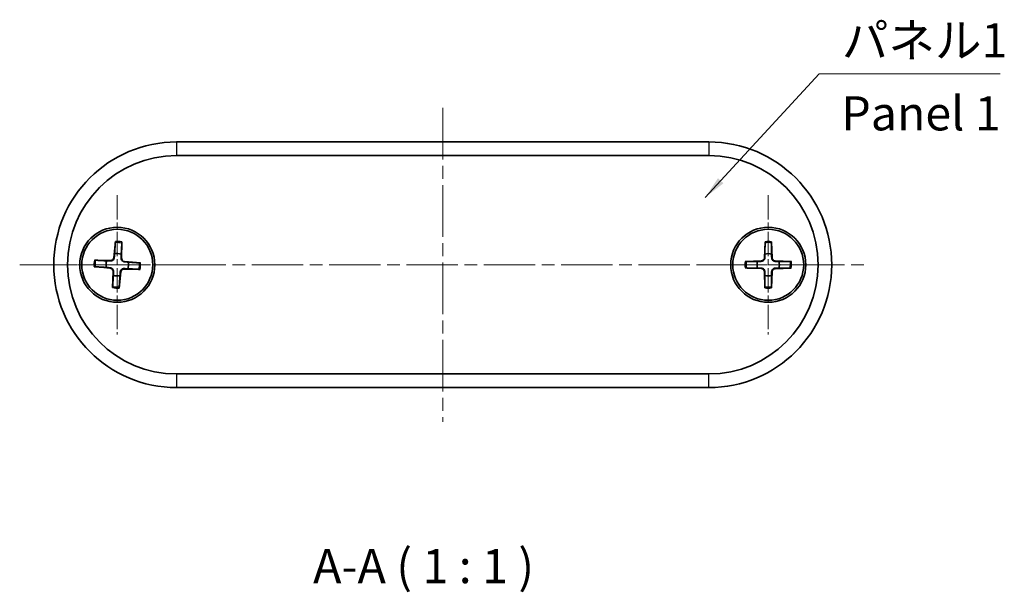
# Model space of a CAD drawing. Units: millimetres. Extents: x 10 to 1539, y 5 to 427.
# Drawn here: x 453 to 526, y 82 to 124 of the extents above; entities that cross this region are included whole.
import ezdxf

# ---------------------------------------------------------------- set-up
doc = ezdxf.new("R2010")
doc.units = ezdxf.units.MM
doc.header["$LTSCALE"] = 0.666667
doc.linetypes.add('CHAIN', pattern=[0.3543, 0.2362, -0.0295, 0.0591, -0.0295])
for name, color, linetype, lineweight in [('Center Mark (ISO)', 131, 'Continuous', 18), ('Centerline (ISO)', 131, 'Continuous', 18), ('Symbol (ISO)', 7, 'Continuous', 18), ('Visible (ISO)', 7, 'Continuous', 35), ('Visible Narrow (ISO)', 7, 'Continuous', 25)]:
    doc.layers.add(name, color=color, linetype=linetype, lineweight=lineweight)
doc.styles.add('Note Text (TK)', font='txt')
doc.dimstyles.new('Default - Method 1b (TK)$7', dxfattribs={"dimscale": 0.666667, "dimtxt": 2.5, "dimasz": 2.5, "dimexe": 1, "dimexo": 1.5, "dimgap": 1, "dimtad": 1, "dimtoh": 1, "dimrnd": 1e-08, "dimdsep": 46, "dimtxsty": 'Note Text (TK)', "dimcen": 0.09, "dimdle": 5, "dimclrd": 100, "dimclre": 100, "dimclrt": 7, "dimadec": 1, "dimazin": 1, "dimtfac": 1, "dimtmove": 0, "dimatfit": 3, "dimfxl": 1, "dimtolj": 1, "dimlwd": -1, "dimlwe": -1, "dimarcsym": 0})

msp = doc.modelspace()

# ---------------------------------------------------------------- linework, layer by layer
at = {"layer": 'Center Mark (ISO)', "linetype": 'CHAIN', "ltscale": 11.334215}
for p, q in [((460.5306, 110.6694), (460.5306, 100.4694)), ((508.2306, 110.6694), (508.2306, 100.4694)), ((465.6306, 105.5694), (455.4306, 105.5694)), ((513.3306, 105.5694), (503.1306, 105.5694))]:
    msp.add_line(p, q, dxfattribs=at)
at = {"layer": 'Centerline (ISO)', "linetype": 'CHAIN', "ltscale": 23.990969}
for p, q in [((484.3806, 117.0694), (484.3806, 94.0694)), ((453.3806, 105.5694), (515.3806, 105.5694))]:
    msp.add_line(p, q, dxfattribs=at)
at = {"layer": 'Visible (ISO)'}
for p, q in [((503.8806, 114.5694), (464.8806, 114.5694)), ((464.8806, 113.5694), (503.8806, 113.5694)), ((460.3941, 107.2733), (460.278, 106.0887)), ((460.8687, 107.245), (460.8431, 106.055)), ((507.9984, 107.2629), (507.9492, 106.0737)), ((508.4738, 107.2614), (508.5153, 106.0718)), ((458.8267, 105.4329), (460.0113, 105.3168)), ((458.855, 105.9075), (460.045, 105.8819)), ((462.2346, 105.7058), (461.0499, 105.8219)), ((506.537, 105.3372), (507.7263, 105.288)), ((506.5386, 105.8126), (507.7281, 105.8541)), ((509.9242, 105.8015), (508.7349, 105.8508)), ((460.1925, 103.8937), (460.2181, 105.0837)), ((460.6671, 103.8654), (460.7832, 105.05)), ((462.2062, 105.2313), (461.0162, 105.2569)), ((507.9874, 103.8774), (507.9459, 105.0669)), ((508.4628, 103.8758), (508.512, 105.0651)), ((509.9226, 105.3262), (508.7331, 105.2847)), ((503.8806, 97.5694), (464.8806, 97.5694)), ((464.8806, 96.5694), (503.8806, 96.5694))]:
    msp.add_line(p, q, dxfattribs=at)
for centre, radius in [((460.5306, 105.5694), 2.75), ((508.2306, 105.5694), 2.75), ((460.5306, 105.5694), 2.6), ((508.2306, 105.5694), 2.6)]:
    msp.add_circle(centre, radius, dxfattribs=at)
for centre, radius, start, end in [((464.8806, 105.5694), 9, 90, 270), ((503.8806, 105.5694), 9, 270, 90), ((464.8806, 105.5694), 8, 90, 270), ((503.8806, 105.5694), 8, 270, 90), ((460.0499, 106.1111), 0.2292, 268.76912, 354.402871), ((460.5306, 105.5694), 0.8205, 69.336864, 103.835127), ((507.7202, 106.0832), 0.2292, 271.99614, 357.629891), ((508.2306, 105.5694), 0.8205, 72.563884, 107.062147), ((508.7444, 106.0798), 0.2292, 181.99614, 267.629891), ((460.5306, 105.5694), 0.8205, 159.336864, 193.835127), ((461.0723, 106.0501), 0.2292, 178.76912, 264.402871), ((460.5306, 105.5694), 0.8205, 339.336864, 13.835127), ((508.2306, 105.5694), 0.8205, 162.563884, 197.062147), ((508.2306, 105.5694), 0.8205, 342.563884, 17.062147), ((459.9889, 105.0887), 0.2292, 358.76912, 84.402871), ((460.5306, 105.5694), 0.8205, 249.336864, 283.835127), ((461.0113, 105.0277), 0.2292, 88.76912, 174.402871), ((507.7168, 105.0589), 0.2292, 1.99614, 87.629891), ((508.2306, 105.5694), 0.8205, 252.563884, 287.062147), ((508.741, 105.0556), 0.2292, 91.99614, 177.629891)]:
    msp.add_arc(centre, radius, start, end, dxfattribs=at)
for points, weights in [([(460.3865, 107.1865), (460.3521, 106.6405), (460.3344, 106.3661)], [1.0028781703, 1.06436427035, 1]), ([(460.8201, 106.3371), (460.8352, 106.6117), (460.8659, 107.1579)], [1, 1.06436427035, 1.0028781703]), ([(507.9957, 107.1758), (507.9921, 106.6288), (507.9899, 106.3538)], [1.0028781703, 1.06436427035, 1]), ([(508.4765, 106.3522), (508.4761, 106.6272), (508.4759, 107.1742)], [1, 1.06436427035, 1.0028781703]), ([(460.3344, 106.3661), (460.3196, 106.1995), (460.3093, 106.0857)], [1, 1.17095272194, 1.31383827989]), ([(460.8117, 106.0557), (460.8151, 106.1699), (460.8201, 106.3371)], [1.31383827989, 1.17095272194, 1]), ([(507.9899, 106.3538), (507.9844, 106.1866), (507.9806, 106.0724)], [1, 1.17095272194, 1.31383827989]), ([(508.4839, 106.0707), (508.4808, 106.185), (508.4765, 106.3522)], [1.31383827989, 1.17095272194, 1]), ([(458.9135, 105.4253), (459.4595, 105.3908), (459.7339, 105.3732)], [1.0028781703, 1.06436427035, 1]), ([(459.7629, 105.8589), (459.4883, 105.874), (458.9421, 105.9047)], [1, 1.06436427035, 1.0028781703]), ([(459.7339, 105.3732), (459.9005, 105.3583), (460.0143, 105.3481)], [1, 1.17095272194, 1.31383827989]), ([(460.0443, 105.8505), (459.93, 105.8538), (459.7629, 105.8589)], [1.31383827989, 1.17095272194, 1]), ([(461.3273, 105.7656), (461.1607, 105.7804), (461.0469, 105.7906)], [1, 1.17095272194, 1.31383827989]), ([(462.1477, 105.7134), (461.6017, 105.7479), (461.3273, 105.7656)], [1.0028781703, 1.06436427035, 1]), ([(507.4478, 105.8152), (507.1728, 105.8148), (506.6258, 105.8147)], [1, 1.06436427035, 1.0028781703]), ([(507.7292, 105.8226), (507.615, 105.8196), (507.4478, 105.8152)], [1.31383827989, 1.17095272194, 1]), ([(509.015, 105.8101), (508.8479, 105.8156), (508.7336, 105.8194)], [1, 1.17095272194, 1.31383827989]), ([(509.837, 105.8042), (509.29, 105.8079), (509.015, 105.8101)], [1.0028781703, 1.06436427035, 1]), ([(460.2411, 104.8017), (460.226, 104.5271), (460.1953, 103.9809)], [1, 1.06436427035, 1.0028781703]), ([(460.2495, 105.0831), (460.2461, 104.9688), (460.2411, 104.8017)], [1.31383827989, 1.17095272194, 1]), ([(460.6747, 103.9523), (460.7091, 104.4982), (460.7268, 104.7727)], [1.0028781703, 1.06436427035, 1]), ([(460.7268, 104.7727), (460.7417, 104.9392), (460.7519, 105.0531)], [1, 1.17095272194, 1.31383827989]), ([(461.0169, 105.2883), (461.1312, 105.2849), (461.2983, 105.2798)], [1.31383827989, 1.17095272194, 1]), ([(461.2983, 105.2798), (461.5729, 105.2648), (462.1191, 105.2341)], [1, 1.06436427035, 1.0028781703]), ([(506.6242, 105.3345), (507.1712, 105.3308), (507.4462, 105.3286)], [1.0028781703, 1.06436427035, 1]), ([(507.4462, 105.3286), (507.6133, 105.3232), (507.7276, 105.3194)], [1, 1.17095272194, 1.31383827989]), ([(507.9773, 105.068), (507.9804, 104.9537), (507.9847, 104.7866)], [1.31383827989, 1.17095272194, 1]), ([(507.9847, 104.7866), (507.9851, 104.5116), (507.9853, 103.9645)], [1, 1.06436427035, 1.0028781703]), ([(508.4655, 103.963), (508.4691, 104.51), (508.4713, 104.785)], [1.0028781703, 1.06436427035, 1]), ([(508.4713, 104.785), (508.4768, 104.9521), (508.4806, 105.0664)], [1, 1.17095272194, 1.31383827989]), ([(508.732, 105.3161), (508.8462, 105.3192), (509.0134, 105.3235)], [1.31383827989, 1.17095272194, 1]), ([(509.0134, 105.3235), (509.2884, 105.3239), (509.8354, 105.324)], [1, 1.06436427035, 1.0028781703])]:
    msp.add_rational_spline(points, weights, degree=2, dxfattribs=at)
for points, knots in [([(460.3865, 107.1865), (460.3868, 107.191), (460.3873, 107.1977), (460.3886, 107.2129), (460.3896, 107.2249), (460.3916, 107.2471), (460.3929, 107.2613), (460.3941, 107.2733)], [0.032870253, 0.032870253, 0.032870253, 0.032870253, 0.035756906, 0.035756906, 0.039354308, 0.039354308, 0.042984581, 0.042984581, 0.042984581, 0.042984581]), ([(460.8687, 107.245), (460.8684, 107.2329), (460.8681, 107.2187), (460.8674, 107.1964), (460.867, 107.1844), (460.8664, 107.1691), (460.8661, 107.1624), (460.8659, 107.1579)], [0.014340112, 0.014340112, 0.014340112, 0.014340112, 0.017970384, 0.017970384, 0.021567786, 0.021567786, 0.02445444, 0.02445444, 0.02445444, 0.02445444]), ([(507.9957, 107.1758), (507.9958, 107.1804), (507.9959, 107.187), (507.9963, 107.2023), (507.9966, 107.2143), (507.9974, 107.2366), (507.9979, 107.2508), (507.9984, 107.2629)], [0.032870253, 0.032870253, 0.032870253, 0.032870253, 0.035756906, 0.035756906, 0.039354308, 0.039354308, 0.042984581, 0.042984581, 0.042984581, 0.042984581]), ([(508.4738, 107.2614), (508.4742, 107.2493), (508.4747, 107.2351), (508.4753, 107.2128), (508.4756, 107.2008), (508.4759, 107.1854), (508.4759, 107.1788), (508.4759, 107.1742)], [0.014340112, 0.014340112, 0.014340112, 0.014340112, 0.017970384, 0.017970384, 0.021567786, 0.021567786, 0.02445444, 0.02445444, 0.02445444, 0.02445444]), ([(460.3093, 106.0857), (460.3079, 106.07), (460.3051, 106.0547), (460.2951, 106.0182), (460.2854, 105.9949), (460.2587, 105.9516), (460.2418, 105.9316), (460.2053, 105.8992), (460.1834, 105.8848), (460.1372, 105.8634), (460.1129, 105.8566), (460.0756, 105.851), (460.06, 105.85), (460.0443, 105.8505)], [-0.051352479, -0.051352479, -0.051352479, -0.051352479, -0.046468438, -0.046468438, -0.039156945, -0.039156945, -0.031845451, -0.031845451, -0.024533958, -0.024533958, -0.017222465, -0.017222465, -0.012338423, -0.012338423, -0.012338423, -0.012338423]), ([(507.9806, 106.0724), (507.9801, 106.0567), (507.9781, 106.0412), (507.9702, 106.0043), (507.9618, 105.9805), (507.9377, 105.9357), (507.9218, 105.9148), (507.8872, 105.8804), (507.8662, 105.8647), (507.8213, 105.8408), (507.7974, 105.8326), (507.7604, 105.8249), (507.7449, 105.8231), (507.7292, 105.8226)], [-0.051352479, -0.051352479, -0.051352479, -0.051352479, -0.046468438, -0.046468438, -0.039156945, -0.039156945, -0.031845451, -0.031845451, -0.024533958, -0.024533958, -0.017222465, -0.017222465, -0.012338423, -0.012338423, -0.012338423, -0.012338423]), ([(508.7336, 105.8194), (508.7179, 105.8199), (508.7024, 105.8218), (508.6655, 105.8298), (508.6417, 105.8381), (508.5969, 105.8623), (508.576, 105.8781), (508.5416, 105.9127), (508.5259, 105.9338), (508.5021, 105.9787), (508.4938, 106.0026), (508.4861, 106.0395), (508.4843, 106.0551), (508.4839, 106.0707)], [-0.051352479, -0.051352479, -0.051352479, -0.051352479, -0.046468438, -0.046468438, -0.039156945, -0.039156945, -0.031845451, -0.031845451, -0.024533958, -0.024533958, -0.017222465, -0.017222465, -0.012338423, -0.012338423, -0.012338423, -0.012338423]), ([(458.9135, 105.4253), (458.9089, 105.4256), (458.9023, 105.4261), (458.887, 105.4273), (458.8751, 105.4284), (458.8529, 105.4304), (458.8387, 105.4317), (458.8267, 105.4329)], [0.032870253, 0.032870253, 0.032870253, 0.032870253, 0.035756906, 0.035756906, 0.039354308, 0.039354308, 0.042984581, 0.042984581, 0.042984581, 0.042984581]), ([(458.855, 105.9075), (458.8671, 105.9072), (458.8813, 105.9068), (458.9036, 105.9062), (458.9156, 105.9058), (458.9309, 105.9052), (458.9375, 105.9049), (458.9421, 105.9047)], [0.014340112, 0.014340112, 0.014340112, 0.014340112, 0.017970384, 0.017970384, 0.021567786, 0.021567786, 0.02445444, 0.02445444, 0.02445444, 0.02445444]), ([(460.0143, 105.3481), (460.0299, 105.3467), (460.0453, 105.3439), (460.0817, 105.3339), (460.105, 105.3242), (460.1484, 105.2975), (460.1684, 105.2805), (460.2007, 105.2441), (460.2152, 105.2222), (460.2365, 105.176), (460.2434, 105.1517), (460.249, 105.1143), (460.25, 105.0987), (460.2495, 105.0831)], [-0.051352479, -0.051352479, -0.051352479, -0.051352479, -0.046468438, -0.046468438, -0.039156945, -0.039156945, -0.031845451, -0.031845451, -0.024533958, -0.024533958, -0.017222465, -0.017222465, -0.012338423, -0.012338423, -0.012338423, -0.012338423]), ([(461.0469, 105.7906), (461.0313, 105.792), (461.0159, 105.7949), (460.9795, 105.8049), (460.9562, 105.8146), (460.9128, 105.8412), (460.8928, 105.8582), (460.8605, 105.8947), (460.846, 105.9166), (460.8247, 105.9628), (460.8178, 105.9871), (460.8122, 106.0244), (460.8112, 106.04), (460.8117, 106.0557)], [-0.051352479, -0.051352479, -0.051352479, -0.051352479, -0.046468438, -0.046468438, -0.039156945, -0.039156945, -0.031845451, -0.031845451, -0.024533958, -0.024533958, -0.017222465, -0.017222465, -0.012338423, -0.012338423, -0.012338423, -0.012338423]), ([(462.1477, 105.7134), (462.1523, 105.7131), (462.1589, 105.7126), (462.1742, 105.7114), (462.1861, 105.7104), (462.2083, 105.7084), (462.2225, 105.707), (462.2346, 105.7058)], [0.032870253, 0.032870253, 0.032870253, 0.032870253, 0.035756906, 0.035756906, 0.039354308, 0.039354308, 0.042984581, 0.042984581, 0.042984581, 0.042984581]), ([(506.6242, 105.3345), (506.6196, 105.3346), (506.613, 105.3347), (506.5976, 105.335), (506.5856, 105.3354), (506.5634, 105.3362), (506.5491, 105.3367), (506.537, 105.3372)], [0.032870253, 0.032870253, 0.032870253, 0.032870253, 0.035756906, 0.035756906, 0.039354308, 0.039354308, 0.042984581, 0.042984581, 0.042984581, 0.042984581]), ([(506.5386, 105.8126), (506.5507, 105.813), (506.5649, 105.8135), (506.5872, 105.8141), (506.5992, 105.8144), (506.6145, 105.8146), (506.6212, 105.8147), (506.6258, 105.8147)], [0.014340112, 0.014340112, 0.014340112, 0.014340112, 0.017970384, 0.017970384, 0.021567786, 0.021567786, 0.02445444, 0.02445444, 0.02445444, 0.02445444]), ([(509.837, 105.8042), (509.8416, 105.8042), (509.8482, 105.8041), (509.8636, 105.8037), (509.8756, 105.8034), (509.8978, 105.8026), (509.9121, 105.802), (509.9242, 105.8015)], [0.032870253, 0.032870253, 0.032870253, 0.032870253, 0.035756906, 0.035756906, 0.039354308, 0.039354308, 0.042984581, 0.042984581, 0.042984581, 0.042984581]), ([(460.7519, 105.0531), (460.7533, 105.0687), (460.7561, 105.0841), (460.7661, 105.1205), (460.7758, 105.1438), (460.8025, 105.1871), (460.8194, 105.2072), (460.8559, 105.2395), (460.8778, 105.254), (460.924, 105.2753), (460.9483, 105.2822), (460.9856, 105.2878), (461.0012, 105.2888), (461.0169, 105.2883)], [-0.051352479, -0.051352479, -0.051352479, -0.051352479, -0.046468438, -0.046468438, -0.039156945, -0.039156945, -0.031845451, -0.031845451, -0.024533958, -0.024533958, -0.017222465, -0.017222465, -0.012338423, -0.012338423, -0.012338423, -0.012338423]), ([(462.2062, 105.2313), (462.1941, 105.2315), (462.1799, 105.2319), (462.1576, 105.2325), (462.1456, 105.2329), (462.1303, 105.2335), (462.1237, 105.2338), (462.1191, 105.2341)], [0.014340112, 0.014340112, 0.014340112, 0.014340112, 0.017970384, 0.017970384, 0.021567786, 0.021567786, 0.02445444, 0.02445444, 0.02445444, 0.02445444]), ([(507.7276, 105.3194), (507.7433, 105.3189), (507.7588, 105.3169), (507.7957, 105.309), (507.8195, 105.3006), (507.8643, 105.2764), (507.8852, 105.2606), (507.9196, 105.226), (507.9353, 105.205), (507.9592, 105.1601), (507.9674, 105.1362), (507.9751, 105.0992), (507.9769, 105.0837), (507.9773, 105.068)], [-0.051352479, -0.051352479, -0.051352479, -0.051352479, -0.046468438, -0.046468438, -0.039156945, -0.039156945, -0.031845451, -0.031845451, -0.024533958, -0.024533958, -0.017222465, -0.017222465, -0.012338423, -0.012338423, -0.012338423, -0.012338423]), ([(508.4806, 105.0664), (508.4811, 105.082), (508.4831, 105.0976), (508.491, 105.1345), (508.4994, 105.1583), (508.5235, 105.2031), (508.5394, 105.224), (508.574, 105.2584), (508.595, 105.274), (508.6399, 105.2979), (508.6638, 105.3061), (508.7008, 105.3138), (508.7163, 105.3157), (508.732, 105.3161)], [-0.051352479, -0.051352479, -0.051352479, -0.051352479, -0.046468438, -0.046468438, -0.039156945, -0.039156945, -0.031845451, -0.031845451, -0.024533958, -0.024533958, -0.017222465, -0.017222465, -0.012338423, -0.012338423, -0.012338423, -0.012338423]), ([(509.9226, 105.3262), (509.9105, 105.3257), (509.8963, 105.3253), (509.874, 105.3247), (509.862, 105.3244), (509.8467, 105.3241), (509.84, 105.324), (509.8354, 105.324)], [0.014340112, 0.014340112, 0.014340112, 0.014340112, 0.017970384, 0.017970384, 0.021567786, 0.021567786, 0.02445444, 0.02445444, 0.02445444, 0.02445444]), ([(460.1925, 103.8937), (460.1928, 103.9058), (460.1931, 103.9201), (460.1938, 103.9424), (460.1942, 103.9543), (460.1948, 103.9697), (460.1951, 103.9763), (460.1953, 103.9809)], [0.014340112, 0.014340112, 0.014340112, 0.014340112, 0.017970384, 0.017970384, 0.021567786, 0.021567786, 0.02445444, 0.02445444, 0.02445444, 0.02445444]), ([(460.6747, 103.9523), (460.6744, 103.9477), (460.6739, 103.9411), (460.6726, 103.9258), (460.6716, 103.9138), (460.6696, 103.8917), (460.6683, 103.8775), (460.6671, 103.8654)], [0.032870253, 0.032870253, 0.032870253, 0.032870253, 0.035756906, 0.035756906, 0.039354308, 0.039354308, 0.042984581, 0.042984581, 0.042984581, 0.042984581]), ([(507.9874, 103.8774), (507.987, 103.8895), (507.9865, 103.9037), (507.9859, 103.926), (507.9856, 103.938), (507.9853, 103.9533), (507.9853, 103.96), (507.9853, 103.9645)], [0.014340112, 0.014340112, 0.014340112, 0.014340112, 0.017970384, 0.017970384, 0.021567786, 0.021567786, 0.02445444, 0.02445444, 0.02445444, 0.02445444]), ([(508.4655, 103.963), (508.4654, 103.9584), (508.4653, 103.9517), (508.4649, 103.9364), (508.4646, 103.9244), (508.4638, 103.9021), (508.4633, 103.8879), (508.4628, 103.8758)], [0.032870253, 0.032870253, 0.032870253, 0.032870253, 0.035756906, 0.035756906, 0.039354308, 0.039354308, 0.042984581, 0.042984581, 0.042984581, 0.042984581])]:
    msp.add_open_spline(points, degree=3, knots=knots, dxfattribs=at)
at = {"layer": 'Visible Narrow (ISO)'}
for p, q in [((464.8806, 114.5694), (464.8806, 113.5694)), ((503.8806, 114.5694), (503.8806, 113.5694)), ((460.278, 106.0887), (460.3093, 106.0857)), ((507.9492, 106.0737), (507.9806, 106.0724)), ((508.5153, 106.0718), (508.4839, 106.0707)), ((460.0113, 105.3168), (460.0143, 105.3481)), ((460.045, 105.8819), (460.0443, 105.8505)), ((460.8431, 106.055), (460.8117, 106.0557)), ((461.0499, 105.8219), (461.0469, 105.7906)), ((507.7281, 105.8541), (507.7292, 105.8226)), ((508.7349, 105.8508), (508.7336, 105.8194)), ((460.2181, 105.0837), (460.2495, 105.0831)), ((460.7832, 105.05), (460.7519, 105.0531)), ((461.0162, 105.2569), (461.0169, 105.2883)), ((507.7263, 105.288), (507.7276, 105.3194)), ((507.9459, 105.0669), (507.9773, 105.068)), ((508.512, 105.0651), (508.4806, 105.0664)), ((508.7331, 105.2847), (508.732, 105.3161)), ((464.8806, 97.5694), (464.8806, 96.5694)), ((503.8806, 96.5694), (503.8806, 97.5694))]:
    msp.add_line(p, q, dxfattribs=at)
for centre, radius, start, end in [((460.5306, 105.5694), 1.6235, 78.081505, 95.090487), ((460.5306, 105.5694), 1.7094, 78.592898, 94.579093), ((508.2306, 105.5694), 1.6235, 81.308525, 98.317507), ((508.2306, 105.5694), 1.7094, 81.819918, 97.806113), ((460.5306, 105.5694), 1.7094, 168.592898, 184.579093), ((460.5306, 105.5694), 1.6235, 168.081505, 185.090487), ((460.5306, 105.5694), 1.6235, 348.081505, 5.090487), ((460.5306, 105.5694), 1.7094, 348.592898, 4.579093), ((508.2306, 105.5694), 1.7094, 171.819918, 187.806113), ((508.2306, 105.5694), 1.6235, 171.308525, 188.317507), ((508.2306, 105.5694), 1.6235, 351.308525, 8.317507), ((508.2306, 105.5694), 1.7094, 351.819918, 7.806113), ((460.5306, 105.5694), 1.6235, 258.081505, 275.090487), ((508.2306, 105.5694), 1.6235, 261.308525, 278.317507), ((460.5306, 105.5694), 1.7094, 258.592898, 274.579093), ((508.2306, 105.5694), 1.7094, 261.819918, 277.806113)]:
    msp.add_arc(centre, radius, start, end, dxfattribs=at)

# ---------------------------------------------------------------- texts
at = {"layer": 'Symbol (ISO)', "color": 7, "char_height": 2.5, "line_spacing_factor": 1.5, "style": 'Note Text (TK)'}
for s, insert, width, attachment_point in [('{パネル1}', (513.6259, 119.9873), 12.836257, 7), ('{Panel 1}', (513.5851, 116.3439), 15.58685, 4)]:
    msp.add_mtext(s, dxfattribs=dict(at, insert=insert, width=width, attachment_point=attachment_point))
at = {"layer": 'Symbol (ISO)', "color": 7, "insert": (474.8818, 81.455), "char_height": 2.5, "attachment_point": 7, "style": 'Note Text (TK)'}
msp.add_mtext('A-A ( 1 : 1 )', dxfattribs=at)

# ---------------------------------------------------------------- leaders
at = {"layer": 'Symbol (ISO)', "color": 100, "annotation_type": 0, "has_hookline": 1, "hookline_direction": 0, "text_width": 11.6051}
msp.add_leader([(503.6156, 110.5002), (511.9593, 119.5707), (513.6259, 119.5707)], dimstyle='Default - Method 1b (TK)$7', override={"dimgap": 0, "dimtad": 1}, dxfattribs=at)

doc.saveas('drawing.dxf')
